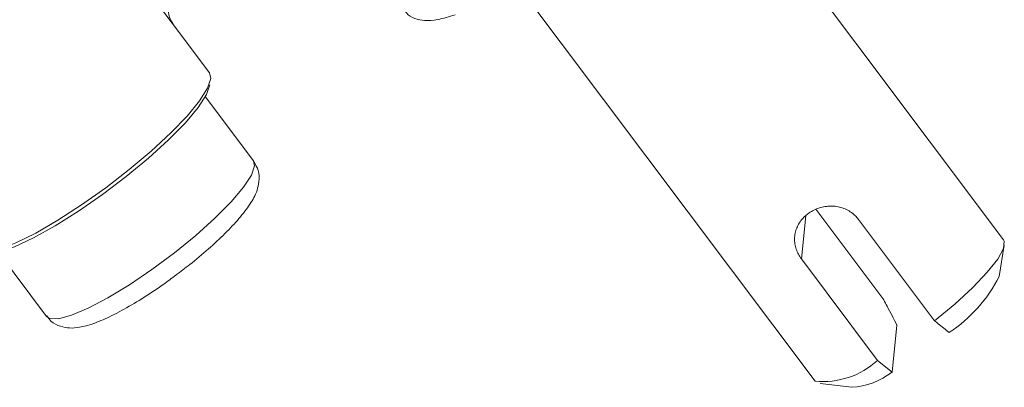
# Model space of a CAD drawing. Units: centimetres. Extents: x -20.5 to 20.5, y -34 to 29.1.
# Drawn here: x 4.9 to 7, y -8.4 to -7.6 of the extents above; entities that cross this region are included whole.
import ezdxf

# ---------------------------------------------------------------- set-up
doc = ezdxf.new("R2010")
doc.units = ezdxf.units.CM
doc.header["$MEASUREMENT"] = 0
doc.layers.add('Ebene 1', color=7, linetype='Continuous')

msp = doc.modelspace()

# ---------------------------------------------------------------- linework, layer by layer
at = {"layer": 'Ebene 1', "lineweight": 15}
for points in [[(1.42904, -7.67004), (1.42904, -7.67004), (6.19255, -4.36725), (6.19255, -4.36725)], [(5.31494, -7.72206), (5.31494, -7.72206), (4.9167, -7.19167), (4.9167, -7.19167)], [(7.001, -8.07653), (7.001, -8.07653), (6.37177, -7.2385), (6.37177, -7.2385)], [(5.97193, -7.53872), (5.97193, -7.53872), (6.60117, -8.37675), (6.60117, -8.37675)], [(5.31765, -7.73456), (5.31765, -7.73456), (5.31494, -7.72206), (5.31494, -7.72206)], [(5.40845, -7.90905), (5.40845, -7.90905), (5.30611, -7.77276), (5.30611, -7.77276)], [(6.60271, -8.01209), (6.60271, -8.01209), (6.74716, -8.20447), (6.74716, -8.20447)], [(6.6933, -8.03344), (6.6933, -8.03344), (6.85502, -8.24882), (6.85502, -8.24882)], [(6.99199, -8.15495), (6.99199, -8.15495), (7.00296, -8.08808), (7.00296, -8.08808)], [(4.86629, -8.103), (4.86629, -8.103), (4.96863, -8.23929), (4.96863, -8.23929)], [(6.73377, -8.33289), (6.73377, -8.33289), (6.57205, -8.1175), (6.57205, -8.1175)], [(6.88591, -8.27369), (6.93086, -8.24385), (6.96739, -8.20297), (6.99199, -8.15495)], [(6.76466, -8.35775), (6.76466, -8.35775), (6.77507, -8.25792), (6.77507, -8.25792)], [(6.60117, -8.37675), (6.6496, -8.38171), (6.69784, -8.36575), (6.73377, -8.33289)], [(6.73377, -8.33289), (6.73377, -8.33289), (6.76466, -8.35775), (6.76466, -8.35775)], [(6.67899, -8.38997), (6.71009, -8.3879), (6.7399, -8.37669), (6.76466, -8.35775)], [(6.61171, -8.38185), (6.61171, -8.38185), (6.67899, -8.38997), (6.67899, -8.38997)]]:
    msp.add_open_spline(points, degree=3, dxfattribs=at)
for points, knots in [([(5.22654, -7.58221), (5.22715, -7.58973), (5.22775, -7.59725), (5.23006, -7.60402), (5.23006, -7.60402), (5.23186, -7.60932), (5.23471, -7.61416), (5.23755, -7.61899)], [0, 0, 0, 0, 0.3333333, 0.3333333, 0.3333333, 0.3333333, 1, 1, 1, 1]), ([(5.73002, -7.58938), (5.73095, -7.5913), (5.73188, -7.59322), (5.73305, -7.59494), (5.73305, -7.59494), (5.73716, -7.60095), (5.74426, -7.60454), (5.75112, -7.60695), (5.75112, -7.60695), (5.75808, -7.60939), (5.7648, -7.61061), (5.7718, -7.61104), (5.7718, -7.61104), (5.78052, -7.61159), (5.78968, -7.61091), (5.79981, -7.60899), (5.79981, -7.60899), (5.81125, -7.60681), (5.82393, -7.60304), (5.83661, -7.59927)], [0, 0, 0, 0, 0.1666667, 0.1666667, 0.1666667, 0.1666667, 0.3333333, 0.3333333, 0.3333333, 0.3333333, 0.5, 0.5, 0.5, 0.5, 0.6666667, 0.6666667, 0.6666667, 0.6666667, 1, 1, 1, 1]), ([(4.81515, -8.09733), (4.81515, -8.09733), (4.8214, -8.10199), (4.8214, -8.10199), (4.8214, -8.10199), (4.8214, -8.10199), (4.83993, -8.10366), (4.83993, -8.10366), (4.83993, -8.10366), (4.83993, -8.10366), (4.86767, -8.09739), (4.86767, -8.09739), (4.86767, -8.09739), (4.86767, -8.09739), (4.90349, -8.08343), (4.90349, -8.08343), (4.90349, -8.08343), (4.90349, -8.08343), (4.94593, -8.06237), (4.94593, -8.06237), (4.94593, -8.06237), (4.94593, -8.06237), (4.99324, -8.03505), (4.99324, -8.03505), (4.99324, -8.03505), (4.99324, -8.03505), (5.04349, -8.0026), (5.04349, -8.0026), (5.04349, -8.0026), (5.04349, -8.0026), (5.09463, -7.96634), (5.09463, -7.96634), (5.09463, -7.96634), (5.09463, -7.96634), (5.14455, -7.92777), (5.14455, -7.92777), (5.14455, -7.92777), (5.14455, -7.92777), (5.19122, -7.88846), (5.19122, -7.88846), (5.19122, -7.88846), (5.19122, -7.88846), (5.23272, -7.85001), (5.23272, -7.85001), (5.23272, -7.85001), (5.23272, -7.85001), (5.26736, -7.81401), (5.26736, -7.81401), (5.26736, -7.81401), (5.26736, -7.81401), (5.29372, -7.78193), (5.29372, -7.78193), (5.29372, -7.78193), (5.29372, -7.78193), (5.31071, -7.75508), (5.31071, -7.75508), (5.31071, -7.75508), (5.31071, -7.75508), (5.31765, -7.73456), (5.31765, -7.73456)], [0, 0, 0, 0, 0.0625, 0.0625, 0.0625, 0.0625, 0.125, 0.125, 0.125, 0.125, 0.1875, 0.1875, 0.1875, 0.1875, 0.25, 0.25, 0.25, 0.25, 0.3125, 0.3125, 0.3125, 0.3125, 0.375, 0.375, 0.375, 0.375, 0.4375, 0.4375, 0.4375, 0.4375, 0.5, 0.5, 0.5, 0.5, 0.5625, 0.5625, 0.5625, 0.5625, 0.625, 0.625, 0.625, 0.625, 0.6875, 0.6875, 0.6875, 0.6875, 0.75, 0.75, 0.75, 0.75, 0.8125, 0.8125, 0.8125, 0.8125, 0.875, 0.875, 0.875, 0.875, 1, 1, 1, 1]), ([(5.31544, -7.74799), (5.31544, -7.74799), (5.30833, -7.76863), (5.30833, -7.76863), (5.30833, -7.76863), (5.30833, -7.76863), (5.29085, -7.79578), (5.29085, -7.79578), (5.29085, -7.79578), (5.29085, -7.79578), (5.26375, -7.82824), (5.26375, -7.82824), (5.26375, -7.82824), (5.26375, -7.82824), (5.22823, -7.86461), (5.22823, -7.86461), (5.22823, -7.86461), (5.22823, -7.86461), (5.18583, -7.90329), (5.18583, -7.90329), (5.18583, -7.90329), (5.18583, -7.90329), (5.13841, -7.9426), (5.13841, -7.9426), (5.13841, -7.9426), (5.13841, -7.9426), (5.08804, -7.9808), (5.08804, -7.9808), (5.08804, -7.9808), (5.08804, -7.9808), (5.03692, -8.01625), (5.03692, -8.01625), (5.03692, -8.01625), (5.03692, -8.01625), (4.98729, -8.04738), (4.98729, -8.04738), (4.98729, -8.04738), (4.98729, -8.04738), (4.94131, -8.07283), (4.94131, -8.07283), (4.94131, -8.07283), (4.94131, -8.07283), (4.901, -8.09149), (4.901, -8.09149), (4.901, -8.09149), (4.901, -8.09149), (4.86812, -8.10256), (4.86812, -8.10256), (4.86812, -8.10256), (4.86812, -8.10256), (4.84409, -8.10553), (4.84409, -8.10553), (4.84409, -8.10553), (4.84409, -8.10553), (4.8358, -8.10395), (4.8358, -8.10395)], [0, 0, 0, 0, 0.0666667, 0.0666667, 0.0666667, 0.0666667, 0.1333333, 0.1333333, 0.1333333, 0.1333333, 0.2, 0.2, 0.2, 0.2, 0.2666667, 0.2666667, 0.2666667, 0.2666667, 0.3333333, 0.3333333, 0.3333333, 0.3333333, 0.4, 0.4, 0.4, 0.4, 0.4666667, 0.4666667, 0.4666667, 0.4666667, 0.5333333, 0.5333333, 0.5333333, 0.5333333, 0.6, 0.6, 0.6, 0.6, 0.6666667, 0.6666667, 0.6666667, 0.6666667, 0.7333333, 0.7333333, 0.7333333, 0.7333333, 0.8, 0.8, 0.8, 0.8, 0.8666667, 0.8666667, 0.8666667, 0.8666667, 1, 1, 1, 1]), ([(5.42014, -7.95325), (5.42046, -7.94538), (5.42079, -7.93751), (5.41845, -7.92978), (5.41845, -7.92978), (5.4165, -7.92331), (5.41267, -7.91694), (5.40885, -7.91056)], [0, 0, 0, 0, 0.3333333, 0.3333333, 0.3333333, 0.3333333, 1, 1, 1, 1]), ([(5.24369, -8.15176), (5.25355, -8.14438), (5.26341, -8.137), (5.27299, -8.12946), (5.27299, -8.12946), (5.28683, -8.11856), (5.30008, -8.10734), (5.31259, -8.09626), (5.31259, -8.09626), (5.32518, -8.08511), (5.33702, -8.07409), (5.34784, -8.06338), (5.34784, -8.06338), (5.35884, -8.0525), (5.36878, -8.04194), (5.37747, -8.03178), (5.37747, -8.03178), (5.38649, -8.02124), (5.39416, -8.01113), (5.40073, -8.00136), (5.40073, -8.00136), (5.40718, -7.99179), (5.41257, -7.98255), (5.41593, -7.97168), (5.41593, -7.97168), (5.41772, -7.96585), (5.41893, -7.95955), (5.42014, -7.95325)], [0, 0, 0, 0, 0.125, 0.125, 0.125, 0.125, 0.25, 0.25, 0.25, 0.25, 0.375, 0.375, 0.375, 0.375, 0.5, 0.5, 0.5, 0.5, 0.625, 0.625, 0.625, 0.625, 0.75, 0.75, 0.75, 0.75, 1, 1, 1, 1]), ([(6.58824, -8.01983), (6.59163, -8.01769), (6.59503, -8.01555), (6.59862, -8.01374), (6.59862, -8.01374), (6.60231, -8.01187), (6.60622, -8.01034), (6.61021, -8.00909), (6.61021, -8.00909), (6.61408, -8.00788), (6.61803, -8.00693), (6.62203, -8.00629), (6.62203, -8.00629), (6.62613, -8.00562), (6.63028, -8.00528), (6.63442, -8.00525), (6.63442, -8.00525), (6.63855, -8.00522), (6.64266, -8.00551), (6.64671, -8.00612), (6.64671, -8.00612), (6.65088, -8.00674), (6.65498, -8.00771), (6.65895, -8.00901), (6.65895, -8.00901), (6.6629, -8.01031), (6.66672, -8.01194), (6.67039, -8.01388), (6.67039, -8.01388), (6.67418, -8.01587), (6.6778, -8.01818), (6.68108, -8.02088), (6.68108, -8.02088), (6.68558, -8.02458), (6.68944, -8.02901), (6.6933, -8.03344)], [0, 0, 0, 0, 0.1, 0.1, 0.1, 0.1, 0.2, 0.2, 0.2, 0.2, 0.3, 0.3, 0.3, 0.3, 0.4, 0.4, 0.4, 0.4, 0.5, 0.5, 0.5, 0.5, 0.6, 0.6, 0.6, 0.6, 0.7, 0.7, 0.7, 0.7, 0.8, 0.8, 0.8, 0.8, 1, 1, 1, 1]), ([(6.57205, -8.1175), (6.56982, -8.11424), (6.56759, -8.11098), (6.56572, -8.10757), (6.56572, -8.10757), (6.5638, -8.10405), (6.56226, -8.10038), (6.56103, -8.09665), (6.56103, -8.09665), (6.55984, -8.09303), (6.55894, -8.08936), (6.55836, -8.08567), (6.55836, -8.08567), (6.55777, -8.08187), (6.55752, -8.07805), (6.5576, -8.07426), (6.5576, -8.07426), (6.55769, -8.07046), (6.55812, -8.06668), (6.55887, -8.06296), (6.55887, -8.06296), (6.55965, -8.05914), (6.56078, -8.05538), (6.56226, -8.05173), (6.56226, -8.05173), (6.56372, -8.04811), (6.56553, -8.0446), (6.56762, -8.04122), (6.56762, -8.04122), (6.56979, -8.03774), (6.57227, -8.03439), (6.57512, -8.03133), (6.57512, -8.03133), (6.57903, -8.02714), (6.58363, -8.02348), (6.58824, -8.01983)], [0, 0, 0, 0, 0.1, 0.1, 0.1, 0.1, 0.2, 0.2, 0.2, 0.2, 0.3, 0.3, 0.3, 0.3, 0.4, 0.4, 0.4, 0.4, 0.5, 0.5, 0.5, 0.5, 0.6, 0.6, 0.6, 0.6, 0.7, 0.7, 0.7, 0.7, 0.8, 0.8, 0.8, 0.8, 1, 1, 1, 1]), ([(6.85502, -8.24882), (6.85502, -8.24882), (6.89806, -8.21313), (6.89806, -8.21313), (6.89806, -8.21313), (6.89806, -8.21313), (6.93599, -8.17815), (6.93599, -8.17815), (6.93599, -8.17815), (6.93599, -8.17815), (6.9668, -8.14573), (6.9668, -8.14573), (6.9668, -8.14573), (6.9668, -8.14573), (6.98886, -8.11758), (6.98886, -8.11758), (6.98886, -8.11758), (6.98886, -8.11758), (7.00102, -8.09519), (7.00102, -8.09519), (7.00102, -8.09519), (7.00102, -8.09519), (7.00264, -8.07973), (7.00264, -8.07973), (7.00264, -8.07973), (7.00264, -8.07973), (7.001, -8.07653), (7.001, -8.07653)], [0, 0, 0, 0, 0.125, 0.125, 0.125, 0.125, 0.25, 0.25, 0.25, 0.25, 0.375, 0.375, 0.375, 0.375, 0.5, 0.5, 0.5, 0.5, 0.625, 0.625, 0.625, 0.625, 0.75, 0.75, 0.75, 0.75, 1, 1, 1, 1]), ([(4.96953, -8.23832), (4.97225, -8.24226), (4.97497, -8.2462), (4.9783, -8.24941), (4.9783, -8.24941), (4.98397, -8.2549), (4.99139, -8.25827), (4.99845, -8.26048), (4.99845, -8.26048), (5.0053, -8.26262), (5.01181, -8.26367), (5.01803, -8.26398), (5.01803, -8.26398), (5.0253, -8.26435), (5.03218, -8.26371), (5.03897, -8.26257), (5.03897, -8.26257), (5.04835, -8.26098), (5.05758, -8.25844), (5.0673, -8.25505), (5.0673, -8.25505), (5.07846, -8.25117), (5.09028, -8.24618), (5.10286, -8.24016), (5.10286, -8.24016), (5.11601, -8.23387), (5.12999, -8.22645), (5.14454, -8.21802), (5.14454, -8.21802), (5.15838, -8.21001), (5.17273, -8.20109), (5.18738, -8.19157), (5.18738, -8.19157), (5.20176, -8.18223), (5.21642, -8.17231), (5.23069, -8.16166), (5.23069, -8.16166), (5.23505, -8.15841), (5.23937, -8.15509), (5.24369, -8.15176)], [0, 0, 0, 0, 0.0909091, 0.0909091, 0.0909091, 0.0909091, 0.1818182, 0.1818182, 0.1818182, 0.1818182, 0.2727273, 0.2727273, 0.2727273, 0.2727273, 0.3636364, 0.3636364, 0.3636364, 0.3636364, 0.4545455, 0.4545455, 0.4545455, 0.4545455, 0.5454545, 0.5454545, 0.5454545, 0.5454545, 0.6363636, 0.6363636, 0.6363636, 0.6363636, 0.7272727, 0.7272727, 0.7272727, 0.7272727, 0.8181818, 0.8181818, 0.8181818, 0.8181818, 1, 1, 1, 1]), ([(6.77507, -8.25792), (6.76807, -8.24447), (6.76106, -8.23102), (6.75399, -8.21752), (6.75399, -8.21752), (6.75172, -8.21317), (6.74944, -8.20882), (6.74716, -8.20447)], [0, 0, 0, 0, 0.3333333, 0.3333333, 0.3333333, 0.3333333, 1, 1, 1, 1]), ([(6.88591, -8.27369), (6.87815, -8.26747), (6.87039, -8.26126), (6.86258, -8.25494), (6.86258, -8.25494), (6.86006, -8.25291), (6.85754, -8.25086), (6.85502, -8.24882)], [0, 0, 0, 0, 0.3333333, 0.3333333, 0.3333333, 0.3333333, 1, 1, 1, 1])]:
    msp.add_open_spline(points, degree=3, knots=knots, dxfattribs=at)
at = {"layer": 'Ebene 1', "color": 8, "lineweight": 9}
msp.add_open_spline([(4.96863, -8.23929), (4.96863, -8.23929), (4.97542, -8.24387), (4.97542, -8.24387), (4.97542, -8.24387), (4.97542, -8.24387), (4.99409, -8.2444), (4.99409, -8.2444), (4.99409, -8.2444), (4.99409, -8.2444), (5.02185, -8.23698), (5.02185, -8.23698), (5.02185, -8.23698), (5.02185, -8.23698), (5.05741, -8.22194), (5.05741, -8.22194), (5.05741, -8.22194), (5.05741, -8.22194), (5.09909, -8.2), (5.09909, -8.2), (5.09909, -8.2), (5.09909, -8.2), (5.14496, -8.17217), (5.14496, -8.17217), (5.14496, -8.17217), (5.14496, -8.17217), (5.19287, -8.13976), (5.19287, -8.13976), (5.19287, -8.13976), (5.19287, -8.13976), (5.24057, -8.10428), (5.24057, -8.10428), (5.24057, -8.10428), (5.24057, -8.10428), (5.28584, -8.06739), (5.28584, -8.06739), (5.28584, -8.06739), (5.28584, -8.06739), (5.32656, -8.03082), (5.32656, -8.03082), (5.32656, -8.03082), (5.32656, -8.03082), (5.36083, -7.99628), (5.36083, -7.99628), (5.36083, -7.99628), (5.36083, -7.99628), (5.38704, -7.96538), (5.38704, -7.96538), (5.38704, -7.96538), (5.38704, -7.96538), (5.40397, -7.93957), (5.40397, -7.93957), (5.40397, -7.93957), (5.40397, -7.93957), (5.41083, -7.92005), (5.41083, -7.92005)], degree=3, knots=[0, 0, 0, 0, 0.0666667, 0.0666667, 0.0666667, 0.0666667, 0.1333333, 0.1333333, 0.1333333, 0.1333333, 0.2, 0.2, 0.2, 0.2, 0.2666667, 0.2666667, 0.2666667, 0.2666667, 0.3333333, 0.3333333, 0.3333333, 0.3333333, 0.4, 0.4, 0.4, 0.4, 0.4666667, 0.4666667, 0.4666667, 0.4666667, 0.5333333, 0.5333333, 0.5333333, 0.5333333, 0.6, 0.6, 0.6, 0.6, 0.6666667, 0.6666667, 0.6666667, 0.6666667, 0.7333333, 0.7333333, 0.7333333, 0.7333333, 0.8, 0.8, 0.8, 0.8, 0.8666667, 0.8666667, 0.8666667, 0.8666667, 1, 1, 1, 1], dxfattribs=at)
for points in [[(5.41083, -7.92005), (5.41083, -7.92005), (5.40845, -7.90905), (5.40845, -7.90905)], [(6.58163, -8.02563), (6.58163, -8.02563), (6.57205, -8.1175), (6.57205, -8.1175)]]:
    msp.add_open_spline(points, degree=3, dxfattribs=at)

doc.saveas('drawing.dxf')
